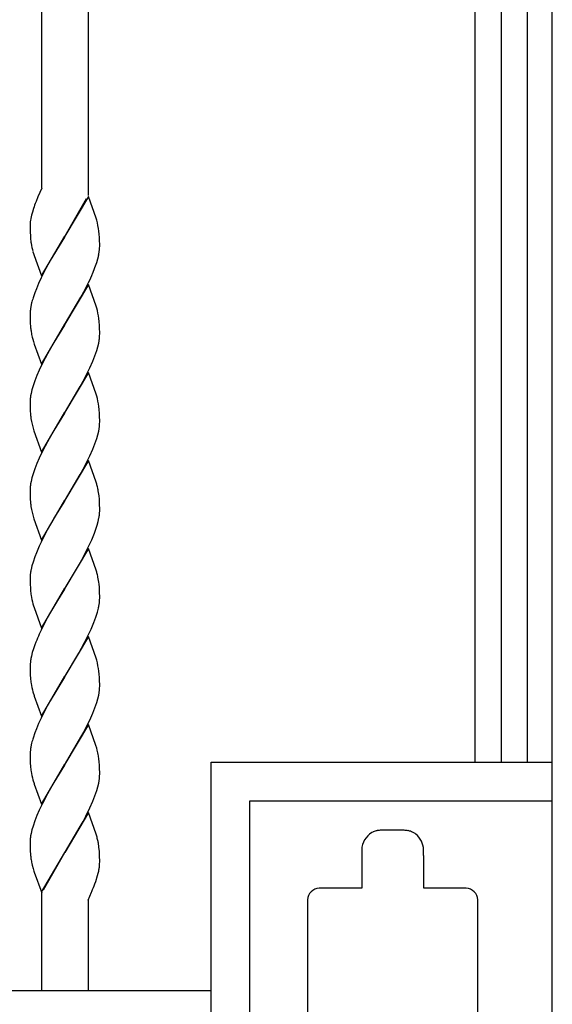
# Model space of a CAD drawing. Units: millimetres. Extents: x 0 to 8410, y 0 to 5940.
# Drawn here: x 2912 to 3050, y 4445 to 4700 of the extents above; entities that cross this region are included whole.
import ezdxf

# ---------------------------------------------------------------- set-up
doc = ezdxf.new("R2010")
doc.units = ezdxf.units.MM
doc.layers.add('YKK_A1', color=4, linetype='Continuous', lineweight=30)

msp = doc.modelspace()

# ---------------------------------------------------------------- linework, layer by layer
at = {"layer": 'YKK_A1', "linetype": 'Continuous', "ltscale": 0.5}
for p, q in [((3050.01, 3745), (3050.01, 4945.01)), ((3030.01, 4929.81), (3030.01, 4507.5)), ((3036.88, 4507.5), (3036.88, 4929.91)), ((3043.48, 4929.98), (3043.48, 4507.5)), ((2930.01, 4921.63), (2930.01, 4654.01)), ((2918.01, 4656), (2918.01, 4920.01)), ((2918.01, 4655.94), (2917.04, 4653.67)), ((2916.55, 4652.49), (2916.5, 4652.36)), ((2917.04, 4653.67), (2916.55, 4652.49)), ((2930.08, 4653.81), (2924.01, 4643.53)), ((2924.08, 4643.64), (2929.63, 4653.27)), ((2932.09, 4648.19), (2930.08, 4653.81)), ((2915.41, 4648.97), (2915.23, 4648.14)), ((2915.6, 4649.7), (2915.41, 4648.97)), ((2915.9, 4650.69), (2915.6, 4649.7)), ((2915.09, 4647.24), (2915.07, 4647.13)), ((2915.23, 4648.14), (2915.21, 4648.03)), ((2932.24, 4647.7), (2932.09, 4648.19)), ((2915.01, 4646.27), (2915.01, 4646.06)), ((2915.01, 4646.06), (2915.02, 4645.27)), ((2915.02, 4645.27), (2915.03, 4644.54)), ((2915.03, 4644.54), (2915.08, 4643.64)), ((2932.9, 4644.04), (2932.83, 4644.82)), ((2932.96, 4643.2), (2932.9, 4644.04)), ((2915.08, 4643.64), (2915.12, 4643.01)), ((2917.94, 4633.24), (2924.01, 4643.53)), ((2923.87, 4643.3), (2920.23, 4637.21)), ((2924.01, 4643.53), (2923.87, 4643.3)), ((2924.01, 4643.53), (2924.08, 4643.64)), ((2933, 4642.28), (2932.96, 4643.2)), ((2933.01, 4641.52), (2933, 4642.28)), ((2933.01, 4640.99), (2933.01, 4641.52)), ((2915.74, 4639.52), (2915.88, 4639.03)), ((2915.88, 4639.03), (2916.04, 4638.53)), ((2933, 4640.43), (2933.01, 4640.99)), ((2916.04, 4638.53), (2917.94, 4633.24)), ((2920.23, 4637.21), (2919.12, 4635.18)), ((2931.78, 4635.39), (2932.24, 4636.73)), ((2932.24, 4636.73), (2932.52, 4637.71)), ((2932.52, 4637.71), (2932.75, 4638.65)), ((2919.12, 4635.18), (2917.88, 4632.73)), ((2931.24, 4634.01), (2931.78, 4635.39)), ((2917.23, 4631.33), (2916.64, 4629.94)), ((2917.88, 4632.73), (2917.23, 4631.33)), ((2928.91, 4629.12), (2930.15, 4631.56)), ((2916.24, 4628.91), (2915.78, 4627.56)), ((2916.64, 4629.94), (2916.24, 4628.91)), ((2930.08, 4631.06), (2924.01, 4620.77)), ((2928.17, 4627.75), (2928.91, 4629.12)), ((2932.09, 4625.43), (2930.08, 4631.06)), ((2915.42, 4626.27), (2915.22, 4625.33)), ((2924.15, 4621), (2928.17, 4627.75)), ((2915.02, 4623.58), (2915.01, 4623.3)), ((2932.24, 4624.94), (2932.09, 4625.43)), ((2915.01, 4623.3), (2915.02, 4622.51)), ((2915.02, 4622.51), (2915.03, 4621.78)), ((2915.03, 4621.78), (2915.06, 4621.09)), ((2924.01, 4620.77), (2924.15, 4621)), ((2932.89, 4621.48), (2932.8, 4622.24)), ((2932.96, 4620.44), (2932.89, 4621.48)), ((2917.94, 4610.48), (2924.01, 4620.77)), ((2923.87, 4620.54), (2921.17, 4616.08)), ((2924.01, 4620.77), (2923.87, 4620.54)), ((2933, 4619.52), (2932.96, 4620.44)), ((2933.01, 4618.76), (2933, 4619.52)), ((2933.01, 4618.23), (2933.01, 4618.76)), ((2915.57, 4617.41), (2915.69, 4616.92)), ((2915.69, 4616.92), (2915.88, 4616.27)), ((2915.88, 4616.27), (2916.1, 4615.6)), ((2921.17, 4616.08), (2919.49, 4613.1)), ((2932.52, 4614.95), (2932.75, 4615.9)), ((2932.75, 4615.9), (2932.86, 4616.51)), ((2916.1, 4615.6), (2917.94, 4610.48)), ((2931.78, 4612.63), (2932.24, 4613.97)), ((2932.24, 4613.97), (2932.52, 4614.95)), ((2919.49, 4613.1), (2918.22, 4610.68)), ((2930.48, 4609.5), (2931.24, 4611.25)), ((2931.24, 4611.25), (2931.78, 4612.63)), ((2917.39, 4608.92), (2916.78, 4607.52)), ((2918.22, 4610.68), (2917.39, 4608.92)), ((2930.08, 4608.3), (2924.01, 4598.01)), ((2929.45, 4607.4), (2930.48, 4609.5)), ((2932.09, 4602.67), (2930.08, 4608.3)), ((2916.24, 4606.15), (2915.78, 4604.8)), ((2916.78, 4607.52), (2916.24, 4606.15)), ((2927.98, 4604.66), (2928.72, 4606.02)), ((2928.72, 4606.02), (2929.45, 4607.4)), ((2915.5, 4603.82), (2915.28, 4602.88)), ((2915.78, 4604.8), (2915.5, 4603.82)), ((2924.15, 4598.24), (2927.98, 4604.66)), ((2915.01, 4600.54), (2915.02, 4599.75)), ((2915.28, 4602.88), (2915.16, 4602.27)), ((2932.24, 4602.18), (2932.09, 4602.67)), ((2915.02, 4599.75), (2915.03, 4599.02)), ((2915.03, 4599.02), (2915.06, 4598.33)), ((2915.06, 4598.33), (2915.12, 4597.49)), ((2917.94, 4587.72), (2924.01, 4598.01)), ((2924.01, 4598.01), (2923.87, 4597.78)), ((2924.01, 4598.01), (2924.15, 4598.24)), ((2932.89, 4598.72), (2932.8, 4599.48)), ((2932.96, 4597.68), (2932.89, 4598.72)), ((2923.87, 4597.78), (2921.17, 4593.32)), ((2933, 4596.76), (2932.96, 4597.68)), ((2933.01, 4596), (2933, 4596.76)), ((2933.01, 4595.47), (2933.01, 4596)), ((2915.88, 4593.51), (2915.99, 4593.18)), ((2915.99, 4593.18), (2917.94, 4587.72)), ((2921.17, 4593.32), (2919.49, 4590.34)), ((2932.52, 4592.19), (2932.75, 4593.14)), ((2932.75, 4593.14), (2932.86, 4593.75)), ((2919.49, 4590.34), (2918.22, 4587.91)), ((2931.78, 4589.87), (2932.24, 4591.21)), ((2932.24, 4591.21), (2932.52, 4592.19)), ((2918.22, 4587.91), (2917.39, 4586.16)), ((2930.48, 4586.74), (2931.24, 4588.49)), ((2931.24, 4588.49), (2931.78, 4589.87)), ((2917.39, 4586.16), (2916.78, 4584.76)), ((2930.08, 4585.54), (2924.01, 4575.25)), ((2929.45, 4584.64), (2930.48, 4586.74)), ((2932.09, 4579.91), (2930.08, 4585.54)), ((2916.24, 4583.39), (2915.78, 4582.04)), ((2916.78, 4584.76), (2916.24, 4583.39)), ((2927.98, 4581.9), (2928.72, 4583.25)), ((2928.72, 4583.25), (2929.45, 4584.64)), ((2915.5, 4581.06), (2915.28, 4580.12)), ((2915.78, 4582.04), (2915.5, 4581.06)), ((2924.15, 4575.48), (2927.98, 4581.9)), ((2915.01, 4577.78), (2915.02, 4576.99)), ((2915.28, 4580.12), (2915.16, 4579.51)), ((2932.24, 4579.42), (2932.09, 4579.91)), ((2932.28, 4579.25), (2932.24, 4579.42)), ((2915.02, 4576.99), (2915.03, 4576.26)), ((2915.03, 4576.26), (2915.06, 4575.57)), ((2915.06, 4575.57), (2915.12, 4574.73)), ((2917.94, 4564.96), (2924.01, 4575.25)), ((2924.01, 4575.25), (2923.87, 4575.02)), ((2924.01, 4575.25), (2924.15, 4575.48)), ((2932.92, 4575.56), (2932.85, 4576.35)), ((2932.97, 4574.7), (2932.92, 4575.56)), ((2922.43, 4572.68), (2921.35, 4570.88)), ((2923.87, 4575.02), (2922.43, 4572.68)), ((2933, 4574), (2932.97, 4574.7)), ((2933.01, 4573.24), (2933, 4574)), ((2933.01, 4572.71), (2933.01, 4573.24)), ((2933.01, 4572.43), (2933.01, 4572.71)), ((2915.88, 4570.75), (2915.99, 4570.42)), ((2915.99, 4570.42), (2917.94, 4564.96)), ((2921.35, 4570.88), (2920.79, 4569.92)), ((2932.61, 4569.75), (2932.81, 4570.68)), ((2920.05, 4568.6), (2919.3, 4567.24)), ((2920.79, 4569.92), (2920.05, 4568.6)), ((2931.66, 4566.77), (2932.02, 4567.78)), ((2932.02, 4567.78), (2932.34, 4568.78)), ((2932.34, 4568.78), (2932.61, 4569.75)), ((2919.3, 4567.24), (2917.88, 4564.45)), ((2930.15, 4563.28), (2930.95, 4565.04)), ((2930.95, 4565.04), (2931.66, 4566.77)), ((2917.39, 4563.4), (2916.64, 4561.66)), ((2917.88, 4564.45), (2917.39, 4563.4)), ((2930.08, 4562.78), (2924.01, 4552.49)), ((2929.27, 4561.53), (2930.15, 4563.28)), ((2932.09, 4557.15), (2930.08, 4562.78)), ((2916.24, 4560.63), (2915.78, 4559.28)), ((2916.64, 4561.66), (2916.24, 4560.63)), ((2927.23, 4557.82), (2928.35, 4559.81)), ((2928.35, 4559.81), (2929.27, 4561.53)), ((2915.5, 4558.31), (2915.28, 4557.36)), ((2915.78, 4559.28), (2915.5, 4558.31)), ((2924.15, 4552.72), (2927.23, 4557.82)), ((2915.03, 4555.58), (2915.01, 4555.03)), ((2915.01, 4555.03), (2915.02, 4554.23)), ((2932.24, 4556.66), (2932.09, 4557.15)), ((2932.28, 4556.49), (2932.24, 4556.66)), ((2915.02, 4554.23), (2915.03, 4553.5)), ((2915.03, 4553.5), (2915.08, 4552.6)), ((2915.08, 4552.6), (2915.12, 4551.98)), ((2917.94, 4542.2), (2924.01, 4552.49)), ((2923.87, 4552.26), (2922.08, 4549.33)), ((2924.01, 4552.49), (2923.87, 4552.26)), ((2924.01, 4552.49), (2924.15, 4552.72)), ((2932.92, 4552.8), (2932.85, 4553.59)), ((2932.97, 4551.94), (2932.92, 4552.8)), ((2933, 4551.24), (2932.97, 4551.94)), ((2933.01, 4550.48), (2933, 4551.24)), ((2933.01, 4549.95), (2933.01, 4550.48)), ((2915.74, 4548.48), (2915.88, 4547.99)), ((2915.88, 4547.99), (2916.04, 4547.49)), ((2916.04, 4547.49), (2917.94, 4542.2)), ((2922.08, 4549.33), (2920.05, 4545.84)), ((2920.05, 4545.84), (2919.12, 4544.14)), ((2931.52, 4543.66), (2932.02, 4545.02)), ((2932.02, 4545.02), (2932.34, 4546.02)), ((2919.12, 4544.14), (2917.88, 4541.69)), ((2930.79, 4541.93), (2931.52, 4543.66)), ((2917.88, 4541.69), (2917.39, 4540.64)), ((2930.08, 4540.02), (2924.01, 4529.73)), ((2929.09, 4538.43), (2929.8, 4539.82)), ((2929.8, 4539.82), (2930.79, 4541.93)), ((2932.09, 4534.39), (2930.08, 4540.02)), ((2916.24, 4537.87), (2915.89, 4536.86)), ((2916.5, 4538.55), (2916.24, 4537.87)), ((2927.6, 4535.71), (2929.09, 4538.43)), ((2915.34, 4534.91), (2915.22, 4534.29)), ((2915.59, 4535.87), (2915.34, 4534.91)), ((2915.89, 4536.86), (2915.59, 4535.87)), ((2924.15, 4529.96), (2927.6, 4535.71)), ((2932.24, 4533.9), (2932.09, 4534.39)), ((2915.02, 4532.54), (2915.01, 4532.27)), ((2915.01, 4532.27), (2915.02, 4531.47)), ((2915.02, 4531.47), (2915.03, 4530.74)), ((2915.03, 4530.74), (2915.06, 4530.06)), ((2915.06, 4530.06), (2915.12, 4529.22)), ((2917.94, 4519.44), (2924.01, 4529.73)), ((2923.87, 4529.5), (2920.23, 4523.42)), ((2924.01, 4529.73), (2923.87, 4529.5)), ((2924.01, 4529.73), (2924.15, 4529.96)), ((2932.9, 4530.24), (2932.83, 4531.02)), ((2932.96, 4529.4), (2932.9, 4530.24)), ((2933, 4528.48), (2932.96, 4529.4)), ((2933.01, 4527.73), (2933, 4528.48)), ((2933, 4526.64), (2933.01, 4527.19)), ((2933.01, 4527.19), (2933.01, 4527.73)), ((2915.74, 4525.72), (2916.04, 4524.73)), ((2916.04, 4524.73), (2916.1, 4524.57)), ((2916.1, 4524.57), (2917.94, 4519.44)), ((2932.52, 4523.91), (2932.75, 4524.86)), ((2920.23, 4523.42), (2919.12, 4521.38)), ((2931.78, 4521.59), (2932.24, 4522.93)), ((2932.24, 4522.93), (2932.52, 4523.91)), ((2919.12, 4521.38), (2917.88, 4518.94)), ((2931.24, 4520.21), (2931.78, 4521.59)), ((2917.23, 4517.53), (2916.64, 4516.14)), ((2917.88, 4518.94), (2917.23, 4517.53)), ((2930.08, 4517.26), (2924.01, 4506.97)), ((2928.91, 4515.32), (2930.15, 4517.77)), ((2932.03, 4511.8), (2930.08, 4517.26)), ((2916.24, 4515.11), (2915.78, 4513.77)), ((2916.64, 4516.14), (2916.24, 4515.11)), ((2924.15, 4507.2), (2928.17, 4513.96)), ((2928.17, 4513.96), (2928.91, 4515.32)), ((2915.42, 4512.47), (2915.22, 4511.53)), ((2932.24, 4511.14), (2932.03, 4511.8)), ((2915.02, 4509.78), (2915.01, 4509.51)), ((2915.01, 4509.51), (2915.02, 4508.71)), ((2932.37, 4510.65), (2932.24, 4511.14)), ((2932.83, 4508.26), (2932.7, 4509.16)), ((2915.02, 4508.71), (2915.03, 4507.98)), ((2915.03, 4507.98), (2915.06, 4507.3)), ((2915.06, 4507.3), (2915.12, 4506.46)), ((2917.94, 4496.68), (2924.01, 4506.97)), ((2923.87, 4506.74), (2921.17, 4502.28)), ((2924.01, 4506.97), (2923.87, 4506.74)), ((2924.01, 4506.97), (2924.15, 4507.2)), ((2932.89, 4507.69), (2932.83, 4508.26)), ((2932.96, 4506.64), (2932.89, 4507.69)), ((2933, 4505.72), (2932.96, 4506.64)), ((2961.84, 4507.5), (3049.84, 4507.5)), ((2961.84, 4382.5), (2961.84, 4507.5)), ((2933.01, 4504.97), (2933, 4505.72)), ((2933.01, 4504.43), (2933.01, 4504.97)), ((2915.74, 4502.96), (2916.04, 4501.97)), ((2916.04, 4501.97), (2916.1, 4501.81)), ((2916.1, 4501.81), (2917.94, 4496.68)), ((2921.17, 4502.28), (2919.49, 4499.31)), ((2932.52, 4501.15), (2932.75, 4502.1)), ((2932.75, 4502.1), (2932.86, 4502.71)), ((2919.49, 4499.31), (2918.22, 4496.88)), ((2931.24, 4497.45), (2931.78, 4498.83)), ((2931.78, 4498.83), (2932.24, 4500.17)), ((2932.24, 4500.17), (2932.52, 4501.15)), ((2918.22, 4496.88), (2917.39, 4495.12)), ((2930.48, 4495.71), (2931.24, 4497.45)), ((2971.82, 4392.5), (2971.82, 4497.5)), ((2971.82, 4497.5), (3049.82, 4497.5)), ((2916.78, 4493.73), (2916.24, 4492.35)), ((2917.39, 4495.12), (2916.78, 4493.73)), ((2930.08, 4494.5), (2924.01, 4484.21)), ((2928.72, 4492.22), (2929.45, 4493.6)), ((2929.45, 4493.6), (2930.48, 4495.71)), ((2932.09, 4488.87), (2930.08, 4494.5)), ((2916.24, 4492.35), (2915.78, 4491.01)), ((2927.98, 4490.86), (2928.72, 4492.22)), ((2915.28, 4489.08), (2915.16, 4488.47)), ((2915.5, 4490.03), (2915.28, 4489.08)), ((2915.78, 4491.01), (2915.5, 4490.03)), ((2924.15, 4484.44), (2927.98, 4490.86)), ((2932.24, 4488.38), (2932.09, 4488.87)), ((3003.58, 4489.42), (3003.36, 4489.31)), ((3003.69, 4489.47), (3003.58, 4489.42)), ((3011.74, 4489.91), (3005.74, 4489.91)), ((3013.34, 4489.65), (3013.1, 4489.72)), ((3014.01, 4489.36), (3013.9, 4489.42)), ((3014.22, 4489.25), (3014.01, 4489.36)), ((3014.73, 4488.92), (3014.53, 4489.06)), ((2915.01, 4486.75), (2915.02, 4485.95)), ((2915.02, 4485.95), (2915.03, 4485.22)), ((2915.03, 4485.22), (2915.06, 4484.54)), ((2915.06, 4484.54), (2915.12, 4483.7)), ((2917.94, 4473.92), (2924.01, 4484.21)), ((2923.94, 4484.1), (2918.4, 4474.47)), ((2924.01, 4484.21), (2923.94, 4484.1)), ((2924.01, 4484.21), (2924.15, 4484.44)), ((2932.92, 4484.52), (2932.83, 4485.5)), ((2932.97, 4483.66), (2932.92, 4484.52)), ((2933, 4482.96), (2932.97, 4483.66)), ((3000.74, 4484.91), (3000.74, 4479.91)), ((3016.74, 4483.41), (3016.74, 4484.91)), ((3016.79, 4483.41), (3016.74, 4483.41)), ((3016.79, 4474.92), (3016.79, 4483.41)), ((2915.46, 4481.35), (2915.57, 4480.86)), ((2932.97, 4480.81), (2932.99, 4481.03)), ((2933.01, 4482.21), (2933, 4482.96)), ((2933.01, 4481.67), (2933.01, 4482.21)), ((2915.57, 4480.86), (2915.79, 4480.04)), ((2915.79, 4480.04), (2915.99, 4479.38)), ((2915.99, 4479.38), (2916.1, 4479.05)), ((2916.1, 4479.05), (2918.01, 4473.73)), ((2932.48, 4478.23), (2932.64, 4478.84)), ((3000.74, 4479.89), (3000.74, 4479.79)), ((3000.74, 4479.79), (3000.74, 4479.79)), ((3000.79, 4479.45), (3000.79, 4474.92)), ((2931.78, 4476.07), (2932.01, 4476.71)), ((2932.01, 4476.71), (2932.48, 4478.23)), ((2918.01, 4448.41), (2918.01, 4473.73)), ((2930.01, 4471.84), (2930.93, 4473.95)), ((2930.93, 4473.95), (2930.98, 4474.08)), ((3000.79, 4474.92), (2989.75, 4474.92)), ((3027.75, 4474.92), (3016.79, 4474.92)), ((2930.01, 4471.93), (2930.01, 4448.41)), ((2986.75, 4471.92), (2986.75, 4417.92)), ((3030.75, 4417.92), (3030.75, 4471.92)), ((2961.79, 4448.41), (2370.01, 4448.41)), ((2961.79, 4441.41), (2961.79, 4448.41))]:
    msp.add_line(p, q, dxfattribs=at)
for centre, radius, start, end in [((3063.1, 3869.19), 1075.9, 90.69708, 131.51297), ((3067.31, 3858.67), 1071.8, 91.99446, 130.58664), ((2957.82, 4636.45), 44.28, 158.9457, 161.2374), ((2936.42, 4645.23), 21.43, 174.9066, 177.1984), ((2934.89, 4644.65), 19.98, 170.2524, 172.5442), ((2908.55, 4641.35), 24.52, 8.1312, 15.0047), ((2948.19, 4646.14), 33.22, 185.4015, 187.6932), ((2942.62, 4646.46), 27.76, 189.8789, 194.462), ((2909.95, 4643.09), 23.22, 348.9962, 351.288), ((2911.33, 4642.21), 21.74, 353.0124, 355.3042), ((2869.45, 4660.27), 67.14, 334.6847, 336.9765), ((2947.97, 4617.83), 33.63, 163.175, 165.4667), ((2936.42, 4622.41), 21.44, 174.5733, 176.8651), ((2937.52, 4621.48), 22.63, 170.2138, 172.5056), ((2910.08, 4618.88), 22.97, 8.4343, 15.3077), ((2945.98, 4622.8), 30.97, 183.1606, 185.4523), ((2942.72, 4622.86), 27.73, 186.2098, 188.5016), ((2949.05, 4624.84), 34.3, 190.205, 192.4968), ((2910.79, 4619.76), 22.31, 351.6096, 353.9014), ((2912.12, 4618.79), 20.9, 356.18, 358.4717), ((2936.03, 4599.99), 21.02, 176.1959, 178.4876), ((2937.23, 4599.01), 22.31, 171.6096, 173.9014), ((2910.08, 4596.12), 22.97, 8.4343, 15.3077), ((2943.68, 4600.06), 28.68, 185.1364, 187.4281), ((2939.21, 4600.25), 24.28, 189.2245, 196.0979), ((2912.12, 4596.03), 20.9, 356.18, 358.4717), ((2910.79, 4597), 22.31, 351.6096, 353.9014), ((2936.03, 4577.23), 21.02, 176.1959, 178.4876), ((2937.23, 4576.25), 22.31, 171.6096, 173.9014), ((2903.93, 4571.6), 29.37, 12.8194, 15.1111), ((2910.72, 4573.72), 22.29, 6.7797, 11.3628), ((2943.68, 4577.3), 28.68, 185.1364, 187.4281), ((2939.21, 4577.49), 24.28, 189.2245, 196.0979), ((2910.38, 4574.53), 22.76, 350.2611, 352.5529), ((2911.73, 4573.61), 21.31, 354.5482, 356.84), ((2937.94, 4552.93), 23.1, 168.9432, 171.2349), ((2936.7, 4553.8), 21.74, 173.0124, 175.3042), ((2903.93, 4548.84), 29.37, 12.8194, 15.1111), ((2910.65, 4550.96), 22.35, 6.7544, 11.3375), ((2948.32, 4555.1), 33.34, 185.377, 187.6687), ((2942.62, 4555.42), 27.76, 189.8789, 194.462), ((2912.12, 4550.51), 20.9, 356.18, 358.4717), ((2900.51, 4555.1), 33.1, 344.083, 346.3748), ((2909.65, 4552.29), 23.57, 347.7826, 350.0744), ((2910.79, 4551.48), 22.31, 351.6096, 353.9014), ((2969.19, 4517.44), 56.76, 155.8693, 158.161), ((2936.3, 4531.37), 21.31, 174.5482, 176.84), ((2937.65, 4530.44), 22.76, 170.2611, 172.5529), ((2908.55, 4527.55), 24.52, 8.1312, 15.0047), ((2948.19, 4532.35), 33.22, 185.4015, 187.6932), ((2942.68, 4532.66), 27.82, 189.8518, 194.4348), ((2910.08, 4529.29), 23.1, 348.9432, 351.2349), ((2911.2, 4528.42), 21.86, 353.0457, 355.3375), ((2869.58, 4546.48), 67.03, 334.641, 336.9327), ((2937.65, 4507.68), 22.76, 170.2611, 172.5529), ((2948.1, 4504.03), 33.75, 163.2323, 165.5241), ((2936.3, 4508.61), 21.31, 174.5482, 176.84), ((2895.16, 4501.8), 38.25, 11.1006, 13.3924), ((2948.19, 4509.59), 33.22, 185.4015, 187.6932), ((2942.68, 4509.9), 27.82, 189.8518, 194.4348), ((2912, 4504.99), 21.02, 356.1959, 358.4876), ((2910.79, 4505.96), 22.31, 351.6096, 353.9014), ((3005.99, 4484.76), 5.25, 120.0366, 178.3335), ((3006.72, 4482.45), 7.65, 108.7964, 113.3795), ((3007.62, 4477.8), 12.35, 103.5091, 105.8009), ((3006.86, 4477.48), 12.52, 97.4698, 99.7615), ((3006.11, 4477.17), 12.75, 91.6632, 93.955), ((3011.62, 4483.59), 6.32, 79.7364, 88.8989), ((3010.67, 4480.76), 9.29, 74.8366, 77.1283), ((3010.75, 4482.49), 7.61, 65.505, 70.088), ((3009.63, 4481.49), 9.02, 57.0593, 59.351), ((3011.4, 4484.74), 5.34, 1.8703, 51.4999), ((2935.9, 4486.19), 20.9, 176.18, 178.4717), ((2937.23, 4485.21), 22.31, 171.6096, 173.9014), ((2903.89, 4480.46), 29.44, 13.3153, 15.6071), ((2911.62, 4482.68), 21.41, 10, 12.2918), ((2910.39, 4482.7), 22.61, 7.1186, 9.4104), ((2943.8, 4486.26), 28.8, 185.1092, 187.4009), ((2945.47, 4487.23), 30.59, 188.7861, 191.0779), ((2917, 4481.93), 16.01, 356.7959, 359.0877), ((2906, 4484.79), 27.29, 347.4155, 349.7073), ((2910.42, 4483.31), 22.69, 351.3846, 353.6764), ((3001.24, 4479.92), 0.5, 180.2862, 182.578), ((3009.26, 4480.66), 8.56, 185.8132, 188.1049), ((2881.76, 4495.03), 53.49, 336.9533, 339.245), ((2989.82, 4471.84), 3.08, 91.3972, 178.6028), ((3027.67, 4471.84), 3.08, 1.4067, 88.6124)]:
    msp.add_arc(centre, radius, start, end, dxfattribs=at)

doc.saveas('drawing.dxf')
